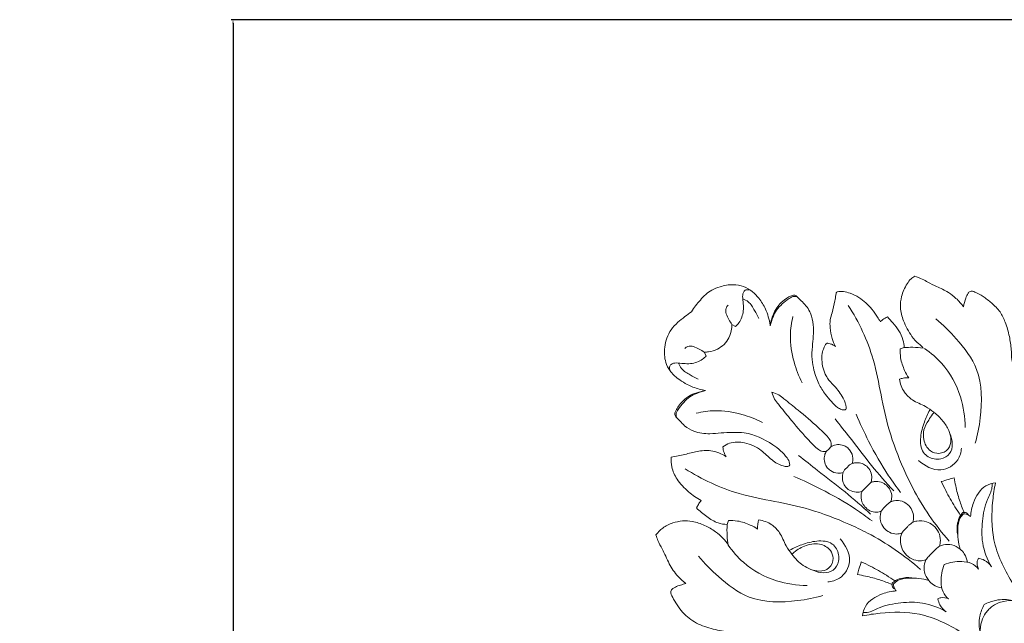
# Model space of a CAD drawing. Units: millimetres. Extents: x -448 to 2551, y -2436 to 563.
# Drawn here: x -165 to 106, y 53 to 219 of the extents above; entities that cross this region are included whole.
import ezdxf

# ---------------------------------------------------------------- set-up
doc = ezdxf.new("R2010")
doc.units = ezdxf.units.MM
doc.header["$MEASUREMENT"] = 0
doc.layers.get('0').update_dxf_attribs({"lineweight": 5})
doc.styles.add('Arial', font='arial.ttf')
doc.dimstyles.new('Default', dxfattribs={"dimtxt": 50, "dimasz": 1, "dimexe": 0.5, "dimexo": 0.5, "dimgap": 0.25, "dimtad": 1, "dimtoh": 1, "dimdec": 0, "dimzin": 1, "dimdsep": 46, "dimtxsty": 'Arial', "dimcen": 0.5, "dimazin": 0, "dimtfac": 1, "dimtdec": 4, "dimtix": 1, "dimtmove": 1, "dimatfit": 3, "dimfxl": 1, "dimtolj": 1, "dimtzin": 1, "dimarcsym": 0})

# ---------------------------------------------------------------- blocks, each defined once
blk = doc.blocks.new('*D2')
at = {"color": 0, "lineweight": -2, "transparency": 16777216}
for p, q in [((1089.36, 218.63), (-106.61, 218.63)), ((-106.11, 217.63), (-106.11, -1980.37)), ((1089.36, -1981.37), (-106.61, -1981.37))]:
    blk.add_line(p, q, dxfattribs=at)
at = {"color": 0, "transparency": 16777216}
for points in [[(-106.28, 217.63), (-105.94, 217.63), (-106.11, 218.63)], [(-106.28, -1980.37), (-105.94, -1980.37), (-106.11, -1981.37)]]:
    blk.add_solid(points, dxfattribs=at)
at = {"layer": 'Defpoints', "color": 0, "transparency": 16777216}
for p in [(1089.86, 218.63), (-106.11, -1981.37), (1089.86, -1981.37)]:
    blk.add_point(p, dxfattribs=at)
at = {"color": 0, "transparency": 16777216, "insert": (-131.89, -881.37), "char_height": 50, "attachment_point": 5, "rotation": 90, "style": 'Arial'}
blk.add_mtext('\\A1;2200', dxfattribs=at)

msp = doc.modelspace()

# ---------------------------------------------------------------- linework, layer by layer
for p, q in [((31.87, 134.4), (30.89, 134.99)), ((23.26, 127.36), (23.85, 126.38)), ((77.13, 128.31), (78.18, 128.61)), ((86, 110.3), (86.49, 110.77)), ((56.85, 100.14), (57.52, 100.73)), ((57.52, 100.73), (58.11, 101.4)), ((66.67, 89.15), (67.89, 90.36)), ((67.89, 90.36), (69.1, 91.58)), ((29.94, 81.12), (29.65, 80.07)), ((47.61, 72.05), (47.41, 71.86))]:
    msp.add_line(p, q)
for points, knots in [([(83.47, 128.45), (83.38, 128.59), (83.04, 129.03), (81.78, 129.87), (79.85, 132.16), (78.05, 135.56), (77.01, 139.37), (77.43, 142.95), (78.62, 145.57), (79.94, 147.43), (80.76, 147.99), (81.11, 148.19)], [-1986.310619, -1986.310619, -1986.310619, -1986.310619, -1985.61213, -1983.890127, -1979.847267, -1972.798717, -1967.345646, -1963.022014, -1957.506043, -1955.011701, -1953.265355, -1953.265355, -1953.265355, -1953.265355]), ([(81.11, 148.19), (81.83, 147.96), (83.06, 147.49), (85, 146.41), (87.4, 145.23), (90.16, 144.03), (92.64, 142.08), (93.92, 140.62), (94.53, 139.77)], [-1953.265355, -1953.265355, -1953.265355, -1953.265355, -1950.013365, -1947.584053, -1943.636907, -1938.441454, -1934.615371, -1930.079702, -1930.079702, -1930.079702, -1930.079702]), ([(19.79, 138.46), (20.5, 139.6), (22.21, 141.72), (24.77, 144.32), (28.03, 145.47), (31.01, 146.1), (34.15, 145.5), (36.56, 144.12), (38.57, 141.95), (40.05, 139.6), (40.97, 137.04), (41.32, 135.52), (41.45, 134.73)], [-2203.313398, -2203.313398, -2203.313398, -2203.313398, -2197.499421, -2191.472134, -2187.95982, -2182.677105, -2178.476756, -2174.43002, -2170.838727, -2165.767289, -2162.543057, -2159.057618, -2159.057618, -2159.057618, -2159.057618]), ([(35.97, 144.33), (35.67, 144.48), (35.02, 144.61), (33.99, 144), (33.78, 142.42), (34.05, 140.69), (34.13, 138.74), (33.7, 136.95), (32.99, 135.44), (32.24, 134.69), (31.87, 134.4)], [0, 0, 0, 0, 1.431274, 2.647787, 4.740525, 7.678998, 10.443183, 13.079202, 15.573305, 17.589465, 17.589465, 17.589465, 17.589465]), ([(59.38, 128.95), (59, 129.63), (58.25, 131.27), (57.88, 133.76), (57.79, 136.19), (58.65, 138.58), (59.05, 140.87), (59.43, 142.71), (59.54, 143.51), (59.65, 143.88), (60.05, 144), (60.68, 143.99), (61.86, 144.03), (63.66, 143.48), (66.48, 142.13), (68.98, 139.75), (70.72, 137.32), (71.44, 136.13), (71.7, 135.69)], [-2055.90576, -2055.90576, -2055.90576, -2055.90576, -2052.535587, -2048.199442, -2045.026718, -2042.179852, -2037.313753, -2034.891479, -2034.124216, -2033.771868, -2033.333059, -2032.501511, -2030.981853, -2028.292334, -2024.431757, -2017.503717, -2013.683967, -2011.473471, -2011.473471, -2011.473471, -2011.473471]), ([(94.53, 139.77), (94.63, 140.6), (95, 141.9), (95.59, 143.34), (96.26, 144.11), (97.04, 144.14), (98.22, 143.58), (100.04, 142.64), (102.35, 140.79), (104.7, 138.6), (106.16, 135.29), (107.18, 131.79), (107.62, 128.59), (107.75, 126.32), (107.74, 125.13), (108.23, 124.33), (109.02, 124.69), (109.63, 126.12), (110.24, 128.64), (109.73, 131.7), (108.66, 134.33), (108.54, 136.49), (108.84, 137.98), (109.11, 138.72), (109.35, 139.16), (109.9, 139.2), (110.63, 139.01), (111.96, 138.61), (113.19, 137.63), (113.95, 136.58), (114.39, 136.32), (114.54, 136.25)], [-1930.079702, -1930.079702, -1930.079702, -1930.079702, -1926.433552, -1924.336951, -1923.261823, -1922.298836, -1921.251949, -1917.630199, -1913.431516, -1908.446745, -1903.935711, -1897.98787, -1892.664379, -1889.977343, -1888.191151, -1887.418458, -1886.546017, -1885.209498, -1880.704596, -1875.536519, -1872.080395, -1868.464422, -1866.329778, -1865.603254, -1865.008193, -1864.30647, -1863.461071, -1861.695742, -1858.35916, -1856.857028, -1856.16581, -1856.16581, -1856.16581, -1856.16581]), ([(33.88, 141.99), (34.43, 141.81), (35.9, 141.09), (37.07, 138.91), (37.95, 137.36), (38.28, 136.63)], [0, 0, 0, 0, 2.501161, 6.795347, 10.290281, 10.290281, 10.290281, 10.290281]), ([(48.93, 142.47), (48.64, 142.6), (47.81, 142.8), (46.31, 141.95), (44.77, 140.63), (43.06, 139.03), (42.17, 136.85), (41.65, 135.39), (41.44, 134.57)], [0, 0, 0, 0, 1.365623, 3.494506, 7.016243, 10.356045, 13.408381, 17.084198, 17.084198, 17.084198, 17.084198]), ([(41.45, 134.73), (41.61, 135.94), (42.34, 138.36), (44.41, 141.27), (46.53, 142.53), (47.85, 143.08), (48.6, 142.88), (49.26, 142.05), (50.88, 140.75), (52.66, 138.31), (53.33, 134.91), (53.31, 131.83), (52.95, 128.67), (52.81, 125.53), (53.45, 122.07), (54.6, 118.78), (56.36, 115.92), (58.18, 113.83), (59.59, 112.35), (60.74, 111.66), (61.38, 111.5), (61.74, 111.49), (62.01, 111.53), (62.16, 111.6), (62.22, 111.63)], [-2159.057618, -2159.057618, -2159.057618, -2159.057618, -2153.770673, -2148.261124, -2144.080875, -2143.226776, -2142.159904, -2141.054784, -2138.699852, -2133.130187, -2128.47487, -2123.923095, -2119.814498, -2114.701681, -2110.410129, -2104.651005, -2099.696373, -2095.984342, -2092.620356, -2090.909792, -2090.26709, -2089.778865, -2089.376685, -2089.071297, -2089.071297, -2089.071297, -2089.071297]), ([(23.68, 116.82), (22.5, 117.02), (19.82, 117.77), (16.45, 119.6), (13.92, 122.01), (12.38, 124.98), (12.26, 129.05), (13.54, 133.02), (15.97, 135.54), (17.93, 137.06), (19.19, 138.02), (19.79, 138.46)], [-2247.641942, -2247.641942, -2247.641942, -2247.641942, -2242.426624, -2235.687313, -2231.246662, -2227.499165, -2221.509932, -2214.091856, -2210.143804, -2206.548346, -2203.313398, -2203.313398, -2203.313398, -2203.313398]), ([(30.89, 134.92), (30.61, 135.38), (30.08, 136.36), (29.29, 137.78), (29.13, 139.29), (29.63, 140.01), (29.85, 140.24)], [0, 0, 0, 0, 2.348268, 4.829744, 7.055119, 8.436877, 8.436877, 8.436877, 8.436877]), ([(62.89, 140.2), (64.36, 137.92), (67, 133.09), (70.15, 124.85), (71.83, 115.62), (73.98, 105.42), (77.25, 96.97), (82.2, 86.46), (86.69, 79.96), (90.55, 75.5)], [0, 0, 0, 0, 11.766265, 23.737311, 38.055888, 52.290854, 68.85823, 77.094989, 102.633778, 102.633778, 102.633778, 102.633778]), ([(47.67, 137.17), (47.26, 135.49), (46.66, 131.28), (47.62, 125.01), (49.27, 120.77), (50.2, 118.96)], [0, 0, 0, 0, 7.499295, 18.246104, 27.063042, 27.063042, 27.063042, 27.063042]), ([(71.7, 135.69), (71.9, 135.9), (72.49, 136.43), (73.19, 136.83), (73.65, 137.01)], [-2011.473471, -2011.473471, -2011.473471, -2011.473471, -2010.199046, -2008.041646, -2008.041646, -2008.041646, -2008.041646]), ([(73.65, 137.01), (74.17, 136.49), (75.27, 135.27), (76.85, 133.27), (77.95, 130.95), (78.21, 129.32), (78.24, 128.59)], [-2008.041646, -2008.041646, -2008.041646, -2008.041646, -2004.86797, -2000.919412, -1997.046866, -1993.880865, -1993.880865, -1993.880865, -1993.880865]), ([(86.9, 136.49), (88.93, 134.85), (93.13, 130.62), (99.73, 122.07), (99.64, 111.27), (98.4, 104.63), (97.73, 102.38)], [0, 0, 0, 0, 11.296704, 25.942015, 45.187602, 55.369332, 55.369332, 55.369332, 55.369332]), ([(30.89, 134.99), (30.9, 134.57), (30.81, 133.3), (30.2, 131.35), (29.28, 130.03), (28.77, 129.48)], [19.233664, 19.233664, 19.233664, 19.233664, 21.055171, 24.701686, 27.933934, 27.933934, 27.933934, 27.933934]), ([(23.33, 127.36), (22.87, 127.64), (21.89, 128.17), (20.47, 128.96), (18.96, 129.13), (18.24, 128.62), (18.01, 128.4)], [0, 0, 0, 0, 2.348268, 4.829744, 7.055119, 8.436877, 8.436877, 8.436877, 8.436877]), ([(28.77, 129.48), (28.22, 128.97), (26.9, 128.05), (24.95, 127.44), (23.69, 127.35), (23.26, 127.36)], [27.933934, 27.933934, 27.933934, 27.933934, 31.166182, 34.812697, 36.634204, 36.634204, 36.634204, 36.634204]), ([(62.22, 111.63), (62.26, 111.82), (62.31, 112.32), (62.15, 113.25), (61.59, 114.53), (60.69, 116.1), (59.27, 117.88), (57.75, 119.3), (56.6, 121.08), (55.87, 122.96), (55.58, 125.23), (55.64, 127.23), (56.22, 128.57), (56.54, 129.34), (56.88, 129.81), (57.38, 129.8), (57.98, 129.65), (58.69, 129.36), (59.18, 129.08), (59.38, 128.95)], [-2089.071297, -2089.071297, -2089.071297, -2089.071297, -2088.242571, -2086.928283, -2085.023372, -2082.225888, -2079.093034, -2075.226487, -2073.271532, -2069.965722, -2066.59469, -2063.395603, -2061.421603, -2060.382326, -2059.665871, -2059.201738, -2058.334517, -2056.95618, -2055.90576, -2055.90576, -2055.90576, -2055.90576]), ([(79.47, 120.27), (79.05, 120.92), (78.1, 122.68), (77.18, 125.4), (77.09, 127.47), (77.13, 128.31)], [23.475786, 23.475786, 23.475786, 23.475786, 26.820935, 32.0935, 35.734569, 35.734569, 35.734569, 35.734569]), ([(78.24, 128.59), (79.02, 128.67), (80.77, 128.73), (82.51, 128.59), (83.47, 128.45)], [-1993.880865, -1993.880865, -1993.880865, -1993.880865, -1990.494533, -1986.310619, -1986.310619, -1986.310619, -1986.310619]), ([(83.85, 128.32), (85.59, 127.16), (89.88, 123.48), (93.98, 115.84), (94.95, 109.51), (94.97, 106.68)], [0, 0, 0, 0, 9.076082, 24.171588, 36.409509, 36.409509, 36.409509, 36.409509]), ([(23.85, 126.38), (23.56, 126.01), (22.81, 125.26), (21.3, 124.55), (19.51, 124.12), (17.56, 124.2), (15.83, 124.47), (14.25, 124.26), (13.64, 123.23), (13.77, 122.58), (13.92, 122.28)], [38.278404, 38.278404, 38.278404, 38.278404, 40.294564, 42.788667, 45.424686, 48.188871, 51.127344, 53.220082, 54.436595, 55.867869, 55.867869, 55.867869, 55.867869]), ([(16.26, 124.37), (16.45, 123.82), (17.16, 122.36), (19.35, 121.19), (20.89, 120.3), (21.62, 119.97)], [0, 0, 0, 0, 2.501161, 6.795347, 10.290281, 10.290281, 10.290281, 10.290281]), ([(76.96, 119.98), (77.27, 120.08), (78.1, 120.28), (78.95, 120.31), (79.47, 120.27)], [19.80474, 19.80474, 19.80474, 19.80474, 21.229355, 23.475786, 23.475786, 23.475786, 23.475786]), ([(86.39, 110.84), (85.64, 111.41), (83.8, 112.78), (80.63, 113.87), (77.91, 116.45), (77.12, 118.72), (76.96, 119.98)], [0, 0, 0, 0, 4.059727, 9.847328, 14.305032, 19.80474, 19.80474, 19.80474, 19.80474]), ([(34.31, 105.23), (32.19, 105.3), (29.03, 105.35), (24.42, 104.8), (20.9, 105.3), (18.1, 106.77), (16.8, 108.36), (15.87, 109.21), (15.25, 109.89), (15.23, 110.61), (15.58, 111.51), (16.3, 112.65), (17.57, 114.19), (19.42, 115.65), (21.66, 116.34), (23.07, 116.7), (23.68, 116.82)], [-2294.334993, -2294.334993, -2294.334993, -2294.334993, -2285.145743, -2280.677901, -2274.280019, -2270.029734, -2267.375395, -2265.502405, -2264.482821, -2263.538387, -2262.570472, -2260.305218, -2257.730756, -2253.945977, -2250.335833, -2247.641942, -2247.641942, -2247.641942, -2247.641942]), ([(15.78, 109.32), (15.65, 109.61), (15.45, 110.44), (16.3, 111.95), (17.62, 113.49), (19.22, 115.2), (21.4, 116.08), (22.86, 116.6), (23.68, 116.82)], [0, 0, 0, 0, 1.365623, 3.494506, 7.016243, 10.356045, 13.408381, 17.084198, 17.084198, 17.084198, 17.084198]), ([(56.85, 100.14), (56.53, 100.06), (55.75, 99.99), (54.5, 100.69), (53.14, 101.96), (50.47, 104.81), (47.27, 108.54), (44.39, 112.22), (42.52, 114.48), (42.08, 115.69), (41.91, 116.34)], [-32.719187, -32.719187, -32.719187, -32.719187, -31.273113, -29.473192, -26.766889, -23.159464, -12.619524, -5.465886, -2.90321, 0, 0, 0, 0]), ([(41.91, 116.34), (42.56, 116.18), (43.77, 115.73), (46.03, 113.86), (49.71, 110.99), (53.44, 107.78), (56.29, 105.11), (57.56, 103.75), (58.26, 102.51), (58.19, 101.72), (58.11, 101.4)], [0, 0, 0, 0, 2.90321, 5.465886, 12.619524, 23.159464, 26.766889, 29.473192, 31.273113, 32.719187, 32.719187, 32.719187, 32.719187]), ([(21.08, 110.58), (22.76, 111), (26.97, 111.59), (33.24, 110.63), (37.48, 108.98), (39.29, 108.05)], [0, 0, 0, 0, 7.499295, 18.246104, 27.063042, 27.063042, 27.063042, 27.063042]), ([(85.26, 111.41), (84.67, 110.38), (83.59, 107.96), (82.54, 104.11), (82.78, 100.29), (85.25, 98.11), (88.1, 97.69), (91.07, 99.22), (91.66, 102.28), (91.19, 104.17), (90.74, 105.05)], [0, 0, 0, 0, 5.149601, 11.3347, 17.553626, 20.056003, 25.033572, 29.120587, 33.128728, 37.397456, 37.397456, 37.397456, 37.397456]), ([(59.25, 109.02), (60.63, 107.29), (64.02, 103.08), (69.11, 96.26), (73.28, 91.53), (75.38, 89.25)], [0, 0, 0, 0, 9.582289, 23.428173, 36.841269, 36.841269, 36.841269, 36.841269]), ([(65.04, 110.33), (66.09, 107.81), (68.78, 102.03), (72.88, 94.84), (76.1, 90.34), (77.24, 88.85)], [0, 0, 0, 0, 11.788441, 27.605232, 35.744618, 35.744618, 35.744618, 35.744618]), ([(86.49, 110.77), (87.36, 110.09), (88.87, 108.58), (90.54, 106.07), (91.28, 103.35), (90.61, 100.5), (87.9, 99.21), (84.86, 100.17), (83.42, 103.02), (83.47, 106.19), (84.78, 108.4), (85.63, 109.79), (86, 110.3)], [41.377241, 41.377241, 41.377241, 41.377241, 46.168635, 50.552684, 54.276458, 58.154451, 62.165614, 65.688111, 70.929873, 74.670274, 79.034081, 81.768819, 81.768819, 81.768819, 81.768819]), ([(28.42, 101.32), (28.97, 101.75), (30.82, 102.82), (34.78, 102.69), (38.88, 100.8), (41.67, 97.78), (44.26, 96.17), (45.92, 95.93), (46.83, 96.06), (46.79, 97.22), (45.5, 99.32), (41.42, 102.84), (37.09, 104.67), (34.31, 105.23)], [-2347.161759, -2347.161759, -2347.161759, -2347.161759, -2344.151005, -2338.132236, -2330.887321, -2325.227435, -2320.233621, -2318.391341, -2317.707644, -2316.767816, -2314.332473, -2306.591142, -2294.334993, -2294.334993, -2294.334993, -2294.334993]), ([(14.25, 98.54), (15.5, 98.77), (17.9, 99.21), (21.44, 100.18), (25.41, 100.58), (28.08, 99.47), (29.33, 98.65)], [-2373.733892, -2373.733892, -2373.733892, -2373.733892, -2368.216507, -2363.202022, -2357.76519, -2351.273895, -2351.273895, -2351.273895, -2351.273895]), ([(29.33, 98.65), (29.1, 99.02), (28.68, 99.88), (28.47, 100.82), (28.42, 101.32)], [-2351.273895, -2351.273895, -2351.273895, -2351.273895, -2349.351239, -2347.161759, -2347.161759, -2347.161759, -2347.161759]), ([(61.48, 94.34), (61, 94.17), (59.76, 93.94), (58.12, 94.63), (56.78, 95.84), (56.21, 97.42), (56.27, 98.97), (56.65, 99.83), (56.85, 100.14)], [-13.866731, -13.866731, -13.866731, -13.866731, -11.688141, -8.59131, -6.566904, -3.983385, -1.620656, 0, 0, 0, 0]), ([(58.11, 101.4), (58.42, 101.6), (59.28, 101.99), (60.83, 102.04), (62.41, 101.47), (63.63, 100.13), (64.31, 98.49), (64.08, 97.25), (63.91, 96.77)], [2.56833, 2.56833, 2.56833, 2.56833, 4.188986, 6.551714, 9.135234, 11.15964, 14.256471, 16.43506, 16.43506, 16.43506, 16.43506]), ([(93.95, 101.03), (93.87, 99.9), (93.09, 96.95), (87.91, 93.83), (83.82, 96.12), (82.19, 97.64)], [0, 0, 0, 0, 4.877287, 12.639455, 22.28237, 22.28237, 22.28237, 22.28237]), ([(22.43, 86.62), (21.22, 87.29), (18.8, 89.02), (15.87, 92.05), (14.29, 95.49), (14.18, 97.64), (14.25, 98.54)], [-2395.695459, -2395.695459, -2395.695459, -2395.695459, -2389.709399, -2382.896064, -2377.623938, -2373.733892, -2373.733892, -2373.733892, -2373.733892]), ([(49.23, 99.01), (50.96, 97.62), (55.17, 94.23), (61.99, 89.14), (66.72, 84.97), (69, 82.87)], [0, 0, 0, 0, 9.582289, 23.428173, 36.841269, 36.841269, 36.841269, 36.841269]), ([(18.05, 95.36), (20.33, 93.89), (25.16, 91.25), (33.4, 88.1), (42.63, 86.42), (52.83, 84.27), (61.28, 81.01), (71.79, 76.06), (78.29, 71.56), (82.75, 67.7)], [0, 0, 0, 0, 11.766265, 23.737311, 38.055888, 52.290854, 68.85823, 77.094989, 102.633778, 102.633778, 102.633778, 102.633778]), ([(61.48, 94.34), (61.58, 94.57), (61.88, 95.08), (62.3, 95.5), (62.56, 95.69)], [0, 0, 0, 0, 1.116643, 2.519017, 2.519017, 2.519017, 2.519017]), ([(62.56, 95.69), (62.75, 95.95), (63.17, 96.37), (63.68, 96.67), (63.91, 96.77)], [2.519017, 2.519017, 2.519017, 2.519017, 3.921391, 5.038033, 5.038033, 5.038033, 5.038033]), ([(63.91, 96.77), (64.21, 96.87), (65.03, 97.05), (66.35, 96.96), (67.78, 96.3), (68.94, 95.04), (69.45, 93.3), (69.28, 92.11), (69.1, 91.58)], [5.038033, 5.038033, 5.038033, 5.038033, 6.413711, 8.619362, 10.633658, 13.121296, 15.781317, 18.208775, 18.208775, 18.208775, 18.208775]), ([(47.92, 93.21), (50.44, 92.16), (56.22, 89.47), (63.41, 85.37), (67.91, 82.15), (69.4, 81.01)], [0, 0, 0, 0, 11.788441, 27.605232, 35.744618, 35.744618, 35.744618, 35.744618]), ([(66.67, 89.15), (66.14, 88.97), (64.95, 88.8), (63.21, 89.31), (61.95, 90.47), (61.29, 91.9), (61.2, 93.22), (61.38, 94.04), (61.48, 94.34)], [-13.170742, -13.170742, -13.170742, -13.170742, -10.743284, -8.083263, -5.595625, -3.581328, -1.375677, 0, 0, 0, 0]), ([(91.97, 92.85), (91.46, 92.72), (90.27, 92.39), (89.1, 92.03), (88.43, 91.8)], [0, 0, 0, 0, 2.272514, 5.324662, 5.324662, 5.324662, 5.324662]), ([(94.69, 83.37), (94.21, 84.47), (93.32, 86.85), (92.47, 90.03), (92.08, 92.1), (91.97, 92.85)], [-14.262991, -14.262991, -14.262991, -14.262991, -9.087889, -3.281526, 0, 0, 0, 0]), ([(69.1, 91.58), (69.39, 91.7), (70.33, 91.97), (71.9, 91.79), (73.44, 90.85), (74.58, 89.45), (74.92, 87.78), (74.72, 86.72), (74.58, 86.32)], [4.952486, 4.952486, 4.952486, 4.952486, 6.319124, 9.129539, 11.498589, 14.002818, 16.73215, 18.570751, 18.570751, 18.570751, 18.570751]), ([(88.43, 91.8), (88.83, 90.97), (90, 88.63), (91.73, 85.52), (93.18, 83.32), (93.71, 82.55)], [5.324662, 5.324662, 5.324662, 5.324662, 9.317966, 16.655078, 20.718407, 20.718407, 20.718407, 20.718407]), ([(103.31, 91.48), (102.4, 91.36), (99.53, 90.59), (97.23, 86.62), (96.53, 83.49), (96.46, 82.2)], [60.948932, 60.948932, 60.948932, 60.948932, 64.899534, 73.256631, 78.860941, 78.860941, 78.860941, 78.860941]), ([(102.36, 91.31), (102.38, 90.94), (102.41, 89.37), (100.5, 86.16), (99.59, 81), (99.41, 74.59), (101.03, 70.45), (102.2, 68.45)], [0, 0, 0, 0, 1.597721, 6.688779, 15.547158, 24.142998, 34.166217, 34.166217, 34.166217, 34.166217]), ([(116.38, 53.27), (113.06, 56.55), (107.71, 63.65), (102.09, 75.08), (102.21, 84.71), (102.97, 89.87), (103.31, 91.48)], [0, 0, 0, 0, 20.230519, 38.30611, 53.8577, 60.948932, 60.948932, 60.948932, 60.948932]), ([(21.17, 84.62), (21.34, 84.91), (21.75, 85.59), (22.18, 86.25), (22.43, 86.62)], [-2399.102884, -2399.102884, -2399.102884, -2399.102884, -2397.645092, -2395.695459, -2395.695459, -2395.695459, -2395.695459]), ([(71.93, 83.67), (71.53, 83.53), (70.48, 83.34), (68.8, 83.67), (67.4, 84.81), (66.46, 86.35), (66.28, 87.92), (66.55, 88.86), (66.67, 89.15)], [-13.618266, -13.618266, -13.618266, -13.618266, -11.779664, -9.050333, -6.546103, -4.177053, -1.366638, 0, 0, 0, 0]), ([(74.58, 86.32), (74.89, 86.43), (75.71, 86.65), (77.35, 86.65), (79.18, 85.75), (80.46, 84.08), (80.97, 82.28), (80.73, 81.13), (80.56, 80.67)], [5.456115, 5.456115, 5.456115, 5.456115, 6.857106, 9.138935, 12.402776, 15.244143, 18.085957, 20.198548, 20.198548, 20.198548, 20.198548]), ([(29.65, 80.07), (28.79, 80.08), (26.74, 80.37), (23.94, 82.21), (22.05, 83.73), (21.17, 84.62)], [-2413.317103, -2413.317103, -2413.317103, -2413.317103, -2409.611868, -2404.570782, -2399.102884, -2399.102884, -2399.102884, -2399.102884]), ([(71.93, 83.67), (72.1, 83.95), (72.46, 84.47), (72.91, 84.91), (73.14, 85.11)], [0, 0, 0, 0, 1.414648, 2.728057, 2.728057, 2.728057, 2.728057]), ([(73.14, 85.11), (73.34, 85.34), (73.79, 85.79), (74.3, 86.16), (74.58, 86.32)], [2.728057, 2.728057, 2.728057, 2.728057, 4.041467, 5.456115, 5.456115, 5.456115, 5.456115]), ([(10.04, 77.17), (10.57, 77.87), (11.93, 79.27), (15.32, 80.93), (19.51, 81.31), (23.42, 79.87), (26.26, 78.29), (28.43, 76.42), (29.49, 75.07), (29.93, 74.41)], [-2455.074026, -2455.074026, -2455.074026, -2455.074026, -2451.241436, -2446.764657, -2438.974617, -2433.850604, -2428.908469, -2424.983324, -2421.520874, -2421.520874, -2421.520874, -2421.520874]), ([(37.98, 78.78), (37.33, 79.2), (35.57, 80.15), (32.86, 81.07), (30.78, 81.16), (29.94, 81.12)], [23.475786, 23.475786, 23.475786, 23.475786, 26.820935, 32.0935, 35.734569, 35.734569, 35.734569, 35.734569]), ([(38.27, 81.3), (38.17, 80.98), (37.97, 80.16), (37.94, 79.3), (37.98, 78.78)], [19.80474, 19.80474, 19.80474, 19.80474, 21.229355, 23.475786, 23.475786, 23.475786, 23.475786]), ([(47.41, 71.86), (46.84, 72.61), (45.47, 74.45), (44.39, 77.62), (41.8, 80.34), (39.53, 81.13), (38.27, 81.3)], [0, 0, 0, 0, 4.059727, 9.847328, 14.305032, 19.80474, 19.80474, 19.80474, 19.80474]), ([(77.58, 77.69), (77.12, 77.52), (75.97, 77.28), (74.17, 77.79), (72.5, 79.07), (71.6, 80.9), (71.61, 82.54), (71.82, 83.36), (71.93, 83.67)], [-14.742434, -14.742434, -14.742434, -14.742434, -12.629842, -9.788028, -6.946661, -3.68282, -1.400991, 0, 0, 0, 0]), ([(80.56, 80.67), (80.93, 80.81), (82.17, 81.17), (84.24, 81.04), (86.34, 79.81), (87.83, 78.01), (88.29, 75.89), (88.09, 74.6), (87.95, 74.11)], [6.099651, 6.099651, 6.099651, 6.099651, 7.788309, 11.681167, 14.658949, 18.10709, 21.512096, 23.69431, 23.69431, 23.69431, 23.69431]), ([(94.34, 83.34), (94.06, 83.04), (93.36, 82.16), (92.7, 80), (92.72, 78.15), (92.95, 77.07)], [2.638413, 2.638413, 2.638413, 2.638413, 4.406217, 7.431412, 12.21685, 12.21685, 12.21685, 12.21685]), ([(94.54, 82.97), (94.19, 82.64), (93.16, 81.43), (92.8, 77.92), (93.02, 75.02), (93.58, 73.27)], [81.905164, 81.905164, 81.905164, 81.905164, 83.999416, 88.553184, 96.531798, 96.531798, 96.531798, 96.531798]), ([(95.91, 82.61), (95.72, 82.92), (95.23, 83.4), (94.58, 83.38), (94.34, 83.34)], [0, 0, 0, 0, 1.572702, 2.638413, 2.638413, 2.638413, 2.638413]), ([(96.46, 82.2), (96.13, 82.51), (95.49, 82.9), (94.78, 82.97), (94.54, 82.97)], [78.860941, 78.860941, 78.860941, 78.860941, 80.832568, 81.905164, 81.905164, 81.905164, 81.905164]), ([(29.93, 74.41), (29.77, 75.24), (29.52, 77.13), (29.55, 79.03), (29.65, 80.07)], [-2421.520874, -2421.520874, -2421.520874, -2421.520874, -2417.833259, -2413.317103, -2413.317103, -2413.317103, -2413.317103]), ([(77.58, 77.69), (77.85, 78.04), (78.3, 78.58), (78.8, 79.08), (78.99, 79.26)], [0, 0, 0, 0, 1.910841, 3.049825, 3.049825, 3.049825, 3.049825]), ([(78.99, 79.26), (79.17, 79.45), (79.67, 79.95), (80.21, 80.4), (80.56, 80.67)], [3.049825, 3.049825, 3.049825, 3.049825, 4.18881, 6.099651, 6.099651, 6.099651, 6.099651]), ([(18.22, 63.88), (17.47, 64.45), (15.69, 66.02), (13.53, 69.28), (12.14, 72.81), (10.66, 75.32), (10.2, 76.65), (10.04, 77.17)], [-2477.869033, -2477.869033, -2477.869033, -2477.869033, -2473.800395, -2467.669184, -2461.124125, -2457.411618, -2455.074026, -2455.074026, -2455.074026, -2455.074026]), ([(57.23, 64.3), (58.35, 64.38), (61.3, 65.16), (64.42, 70.34), (62.13, 74.43), (60.61, 76.06)], [0, 0, 0, 0, 4.877287, 12.639455, 22.28237, 22.28237, 22.28237, 22.28237]), ([(84.14, 70.31), (83.65, 70.16), (82.36, 69.96), (80.24, 70.42), (78.45, 71.92), (77.21, 74.01), (77.08, 76.08), (77.44, 77.33), (77.58, 77.69)], [-17.594659, -17.594659, -17.594659, -17.594659, -15.412446, -12.00744, -8.559298, -5.581516, -1.688659, 0, 0, 0, 0]), ([(29.93, 74.41), (31.1, 72.67), (34.77, 68.37), (42.42, 64.27), (48.75, 63.3), (51.57, 63.28)], [0, 0, 0, 0, 9.076082, 24.171588, 36.409509, 36.409509, 36.409509, 36.409509]), ([(46.84, 72.99), (47.87, 73.58), (50.29, 74.66), (54.15, 75.71), (57.97, 75.47), (60.14, 73), (60.56, 70.15), (59.03, 67.18), (55.97, 66.59), (54.08, 67.06), (53.2, 67.51)], [0, 0, 0, 0, 5.149601, 11.3347, 17.553626, 20.056003, 25.033572, 29.120587, 33.128728, 37.397456, 37.397456, 37.397456, 37.397456]), ([(47.41, 71.86), (48.22, 70.66), (50.41, 68.53), (54.17, 66.9), (57.91, 67.7), (59.03, 70.6), (57.99, 73.44), (54.78, 75.15), (50.84, 74.38), (48.54, 72.93), (47.61, 72.05)], [41.425797, 41.425797, 41.425797, 41.425797, 47.742535, 54.334942, 58.483019, 62.722524, 65.878192, 70.913339, 76.920046, 82.455231, 82.455231, 82.455231, 82.455231]), ([(85.96, 72.29), (86.28, 72.64), (86.92, 73.27), (87.61, 73.85), (87.95, 74.11)], [3.895896, 3.895896, 3.895896, 3.895896, 5.936418, 7.791792, 7.791792, 7.791792, 7.791792]), ([(87.95, 74.11), (88.28, 74.24), (89.38, 74.56), (91.43, 74.61), (92.93, 73.81), (93.58, 73.27)], [7.791792, 7.791792, 7.791792, 7.791792, 9.359768, 12.712171, 16.385777, 16.385777, 16.385777, 16.385777]), ([(93.58, 73.27), (94.03, 72.91), (95, 71.88), (95.48, 70.51), (95.59, 69.69)], [16.385777, 16.385777, 16.385777, 16.385777, 18.856846, 22.413423, 22.413423, 22.413423, 22.413423]), ([(21.76, 71.35), (23.4, 69.32), (27.63, 65.12), (36.18, 58.52), (46.98, 58.61), (53.62, 59.85), (55.87, 60.52)], [0, 0, 0, 0, 11.296704, 25.942015, 45.187602, 55.369332, 55.369332, 55.369332, 55.369332]), ([(84.14, 70.31), (84.4, 70.64), (84.98, 71.33), (85.61, 71.97), (85.96, 72.29)], [0, 0, 0, 0, 1.855374, 3.895896, 3.895896, 3.895896, 3.895896]), ([(98.61, 70.76), (98.48, 70.51), (98.1, 69.56), (98.33, 68.46), (98.67, 67.81)], [40.458226, 40.458226, 40.458226, 40.458226, 41.657932, 44.831114, 44.831114, 44.831114, 44.831114]), ([(102.2, 68.45), (101.71, 69.16), (100.61, 70.21), (99.2, 70.66), (98.61, 70.76)], [34.166217, 34.166217, 34.166217, 34.166217, 37.889565, 40.458226, 40.458226, 40.458226, 40.458226]), ([(65.41, 66.28), (65.53, 66.79), (65.86, 67.98), (66.22, 69.15), (66.45, 69.82)], [0, 0, 0, 0, 2.272514, 5.324662, 5.324662, 5.324662, 5.324662]), ([(66.45, 69.82), (67.28, 69.42), (69.62, 68.25), (72.73, 66.53), (74.93, 65.08), (75.7, 64.54)], [5.324662, 5.324662, 5.324662, 5.324662, 9.317966, 16.655078, 20.718407, 20.718407, 20.718407, 20.718407]), ([(84.98, 64.67), (84.45, 65.32), (83.64, 66.82), (83.69, 68.87), (84.01, 69.97), (84.14, 70.31)], [-8.593985, -8.593985, -8.593985, -8.593985, -4.920379, -1.567976, 0, 0, 0, 0]), ([(89.2, 69.05), (88.59, 67.54), (88.19, 64.96), (88.65, 61.53), (89.81, 60.12), (90.44, 59.59)], [59.418706, 59.418706, 59.418706, 59.418706, 66.476528, 70.420482, 74.006298, 74.006298, 74.006298, 74.006298]), ([(98.67, 67.81), (98.13, 68.44), (96.72, 69.6), (93.29, 70.06), (90.72, 69.66), (89.2, 69.05)], [44.831114, 44.831114, 44.831114, 44.831114, 48.416931, 52.360885, 59.418706, 59.418706, 59.418706, 59.418706]), ([(74.88, 63.56), (73.78, 64.04), (71.41, 64.93), (68.22, 65.78), (66.15, 66.17), (65.41, 66.28)], [-14.262991, -14.262991, -14.262991, -14.262991, -9.087889, -3.281526, 0, 0, 0, 0]), ([(74.92, 63.91), (75.21, 64.19), (76.09, 64.89), (78.25, 65.55), (80.1, 65.53), (81.18, 65.3)], [2.638413, 2.638413, 2.638413, 2.638413, 4.406217, 7.431412, 12.21685, 12.21685, 12.21685, 12.21685]), ([(75.28, 63.71), (75.62, 64.07), (76.82, 65.09), (80.33, 65.45), (83.23, 65.23), (84.98, 64.67)], [81.905164, 81.905164, 81.905164, 81.905164, 83.999416, 88.553184, 96.531798, 96.531798, 96.531798, 96.531798]), ([(19.02, 48.82), (19.19, 48.96), (19.71, 49.32), (21.06, 49.58), (22.83, 49.7), (25.18, 49.15), (27.27, 48.31), (29.61, 48.15), (31.5, 48.57), (32.99, 48.87), (33.9, 49.67), (33.54, 50.45), (32.3, 50.52), (29.97, 50.51), (26.19, 51.11), (21.68, 52.46), (17.5, 55.31), (15.42, 58.66), (14.15, 60.85), (14.12, 62), (14.93, 62.66), (16.06, 63.21), (17.31, 63.51), (18, 63.79), (18.22, 63.88)], [-2542.857597, -2542.857597, -2542.857597, -2542.857597, -2541.902176, -2540.173054, -2537.016938, -2534.257392, -2529.838478, -2527.289648, -2524.227139, -2521.553406, -2520.535363, -2519.762802, -2518.496125, -2515.633172, -2509.314937, -2502.225782, -2495.285526, -2488.028102, -2485.296689, -2484.439788, -2483.345866, -2481.118421, -2478.899736, -2477.869033, -2477.869033, -2477.869033, -2477.869033]), ([(75.64, 62.34), (75.33, 62.53), (74.86, 63.02), (74.87, 63.67), (74.92, 63.91)], [0, 0, 0, 0, 1.572702, 2.638413, 2.638413, 2.638413, 2.638413]), ([(76.05, 61.79), (75.74, 62.12), (75.35, 62.76), (75.28, 63.47), (75.28, 63.71)], [78.860941, 78.860941, 78.860941, 78.860941, 80.832568, 81.905164, 81.905164, 81.905164, 81.905164]), ([(88.56, 62.66), (87.74, 62.78), (86.37, 63.25), (85.34, 64.22), (84.98, 64.67)], [-14.621631, -14.621631, -14.621631, -14.621631, -11.065054, -8.593985, -8.593985, -8.593985, -8.593985]), ([(66.78, 54.94), (66.89, 55.85), (67.66, 58.72), (71.63, 61.02), (74.76, 61.72), (76.05, 61.79)], [60.948932, 60.948932, 60.948932, 60.948932, 64.899534, 73.256631, 78.860941, 78.860941, 78.860941, 78.860941]), ([(90.44, 59.59), (89.79, 59.92), (88.69, 60.15), (87.74, 59.77), (87.49, 59.64)], [74.006298, 74.006298, 74.006298, 74.006298, 77.17948, 78.379187, 78.379187, 78.379187, 78.379187]), ([(87.49, 59.64), (87.59, 59.05), (88.04, 57.64), (89.09, 56.54), (89.8, 56.05)], [78.379187, 78.379187, 78.379187, 78.379187, 80.947847, 84.671195, 84.671195, 84.671195, 84.671195]), ([(114.97, 52.92), (114.69, 53.71), (113.66, 55.76), (111.18, 58), (107.51, 59.54), (103.74, 59.52), (101.19, 58.6), (100.19, 58.06)], [0, 0, 0, 0, 3.655701, 9.80888, 13.992574, 20.645999, 25.574563, 25.574563, 25.574563, 25.574563]), ([(89.8, 56.05), (87.8, 57.22), (83.66, 58.84), (77.25, 58.67), (72.09, 57.75), (68.88, 55.84), (67.31, 55.87), (66.94, 55.89)], [84.671195, 84.671195, 84.671195, 84.671195, 94.694414, 103.290255, 112.148633, 117.239691, 118.837412, 118.837412, 118.837412, 118.837412]), ([(100.19, 58.06), (99.65, 57.06), (98.73, 54.51), (98.71, 50.74), (100.25, 47.07), (102.49, 44.59), (104.54, 43.56), (105.33, 43.28)], [25.574563, 25.574563, 25.574563, 25.574563, 30.503126, 37.156552, 41.340245, 47.493424, 51.149125, 51.149125, 51.149125, 51.149125]), ([(101.5, 56.75), (101.81, 57.08), (102.77, 57.92), (105, 58.95), (107, 59.2), (108.16, 59.13)], [0, 0, 0, 0, 1.955836, 5.47079, 10.479027, 10.479027, 10.479027, 10.479027]), ([(104.98, 41.87), (101.7, 45.19), (94.6, 50.54), (83.17, 56.16), (73.54, 56.04), (68.38, 55.28), (66.78, 54.94)], [0, 0, 0, 0, 20.230519, 38.30611, 53.8577, 60.948932, 60.948932, 60.948932, 60.948932]), ([(99.12, 50.09), (99.06, 51.25), (99.3, 53.25), (100.33, 55.48), (101.17, 56.44), (101.5, 56.75)], [-10.479027, -10.479027, -10.479027, -10.479027, -5.47079, -1.955836, 0, 0, 0, 0])]:
    msp.add_open_spline(points, degree=3, knots=knots)

# ---------------------------------------------------------------- dimensions: what is measured, and where the dimension line sits
dim = msp.add_linear_dim(base=(-106.11, -1981.37), p1=(1089.86, 218.63), p2=(1089.86, -1981.37), angle=90, dimstyle='Default')
dim.commit()
dim.dimension.update_dxf_attribs({"geometry": '*D2', "text_midpoint": (-131.89, -881.37)})

doc.saveas('drawing.dxf')
